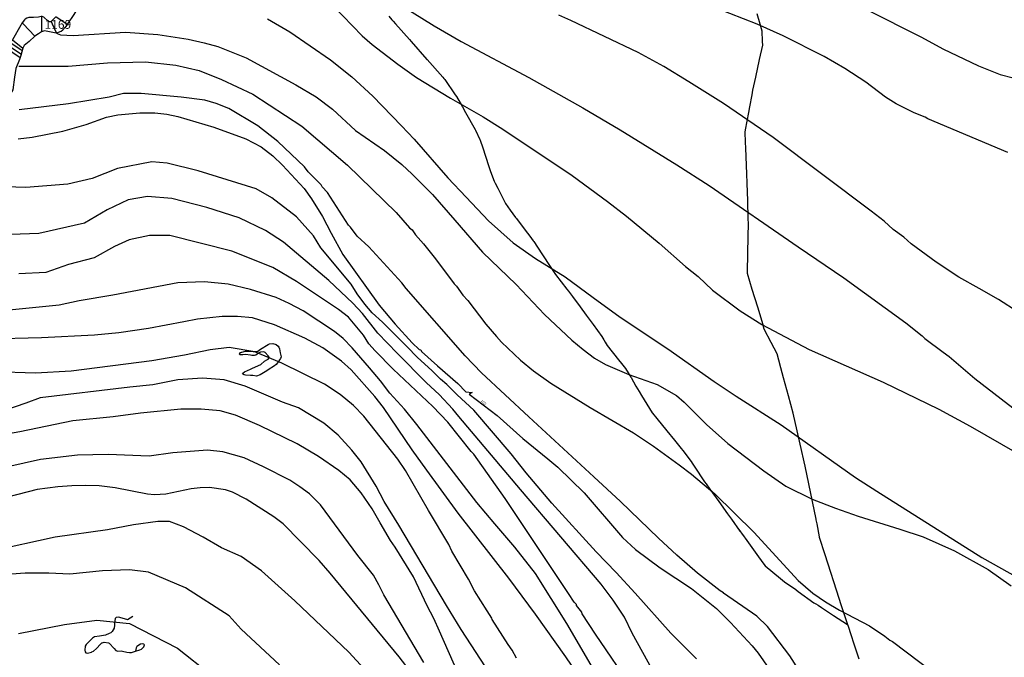
# Model space of a CAD drawing. Units: inches. Extents: x 198200 to 203150, y 439200 to 443400.
# Drawn here: x 200188 to 200299, y 440213 to 440285 of the extents above; entities that cross this region are included whole.
import ezdxf
from ezdxf.enums import TextEntityAlignment as Align

# ---------------------------------------------------------------- set-up
doc = ezdxf.new("R2010")
doc.units = ezdxf.units.IN
doc.header["$MEASUREMENT"] = 0
for name, color, linetype in [('Ancient Fragments', 16, 'CONTINUOUS'), ('ISO_1IN', 251, 'CONTINUOUS'), ('ISO_5IN', 250, 'CONTINUOUS'), ('ISO_NUM', 86, 'CONTINUOUS'), ('lim', 251, 'CONTINUOUS')]:
    doc.layers.add(name, color=color, linetype=linetype)
doc.styles.get("Standard").update_dxf_attribs({"font": 'grtxt.shx', "height": 0.2})

msp = doc.modelspace()

# ---------------------------------------------------------------- linework, layer by layer
at = {"layer": 'Ancient Fragments', "color": 92, "linetype": 'Continuous'}
msp.add_line((200186.271, 440281.975), (200187.93, 440280.85), dxfattribs=at)
for points in [[(200203.87, 440294.28), (200202, 440292.933), (200201.611, 440292.654), (200200, 440291.494), (200199.23, 440290.94), (200198.906, 440290.653), (200198, 440289.849), (200197.03, 440288.99), (200196.687, 440288.652), (200196, 440287.976), (200194.654, 440286.651), (200194.51, 440286.51), (200194, 440285.728), (200193.296, 440284.65), (200193.1, 440284.35)], [(200188.15, 440284.78), (200188.077, 440284.65), (200188, 440284.514), (200187.06, 440282.85), (200186.879, 440282.65), (200186.271, 440281.975), (200186, 440281.07), (200185.873, 440280.649), (200185.64, 440279.869), (200185.189, 440278.648), (200185.02, 440278.19), (200184.735, 440277.713), (200184, 440276.858), (200183.84, 440276.65)], [(200191.98, 440285.46), (200191.45, 440284.94), (200191.347, 440284.885), (200191.274, 440284.889), (200191.119, 440284.969), (200190.603, 440285.413), (200190.422, 440285.485), (200190.332, 440285.483), (200190, 440285.419), (200189.434, 440285.388), (200188.927, 440285.367), (200188.701, 440285.31), (200188.507, 440285.199), (200188.426, 440285.117), (200188.15, 440284.78)], [(200188.15, 440284.78), (200188.273, 440284.65), (200189.6, 440283.26)], [(200190.35, 440285.46), (200190.359, 440284.65), (200190.37, 440283.77)], [(200191.45, 440284.94), (200191.576, 440284.65), (200192, 440283.678), (200192.03, 440283.61)], [(200191.98, 440285.46), (200192, 440285.447), (200193.226, 440284.65), (200193.276, 440284.619)], [(200192.036, 440283.62), (200192.03, 440283.61), (200192, 440283.612), (200191.445, 440283.734), (200190.712, 440283.865), (200190.37, 440283.77), (200190, 440283.524), (200189.6, 440283.26), (200188.971, 440282.65), (200188.408, 440282.211), (200188.23, 440281.93), (200188, 440281.102), (200187.93, 440280.85), (200187.851, 440280.649), (200187.44, 440279.6), (200187.309, 440278.648), (200187.11, 440277.2), (200186.777, 440276.647), (200186.2, 440275.69)], [(200192.036, 440283.62), (200192.218, 440283.688), (200192.458, 440283.782), (200192.569, 440283.843), (200192.757, 440283.995), (200193.1, 440284.35)], [(200186.819, 440282.569), (200188, 440281.767), (200188.131, 440281.679)], [(200187.06, 440282.85), (200187.314, 440282.65), (200188, 440282.11), (200188.23, 440281.93)], [(200186.509, 440282.296), (200188, 440281.285), (200188.034, 440281.262)]]:
    msp.add_lwpolyline(points, dxfattribs=at)
at = {"layer": 'ISO_1IN', "linetype": 'Continuous'}
for points in [[(200225.14, 440290.469), (200234.794, 440284.433), (200237.869, 440282.668), (200245.497, 440278.58), (200251.633, 440275.171), (200255.848, 440272.692), (200262.275, 440268.715), (200265.919, 440266.371), (200275.995, 440259.417), (200281.165, 440255.945), (200288.189, 440250.843), (200290.041, 440249.375), (200290.324, 440249.075), (200292.409, 440247.507), (200292.409, 440247.507), (200293.076, 440247.023), (200295.979, 440244.538), (200301.117, 440240.584)], [(200299.716, 440270.093), (200290.675, 440273.929), (200290.675, 440273.929), (200290.374, 440274.113), (200289.14, 440274.58), (200287.071, 440275.598), (200285.87, 440276.381), (200283.652, 440278.066), (200281.266, 440279.601), (200278.947, 440280.969), (200278.947, 440280.969), (200274.31, 440283.321), (200271.358, 440284.622), (200266.703, 440286.44)], [(200283.718, 440286.307), (200289.957, 440283.171), (200292.359, 440281.853), (200292.359, 440281.853), (200296.413, 440279.901), (200298.848, 440278.934), (200301.784, 440278.167)], [(200215.937, 440285.25), (200218.471, 440283.761), (200223.065, 440280.593), (200225.468, 440278.683), (200227.853, 440276.465), (200231.089, 440273.145), (200231.089, 440273.145), (200232.541, 440271.627), (200236.344, 440267.257), (200238.429, 440265.039), (200238.429, 440265.039), (200240.931, 440262.386), (200243.734, 440259.901), (200246.252, 440258.133), (200249.639, 440256.048), (200252.775, 440253.712), (200252.775, 440253.712), (200255.861, 440251.46), (200261.249, 440247.89), (200266.487, 440244.204), (200268.989, 440242.536), (200268.989, 440242.536), (200274.06, 440239.299), (200282.484, 440233.344), (200284.903, 440231.776), (200284.903, 440231.776), (200296.796, 440224.287), (200300.883, 440221.985)], [(200300.9, 440252.061), (200298.664, 440253.478), (200296.48, 440254.713), (200296.48, 440254.713), (200294.178, 440256.014), (200291.609, 440257.699), (200288.773, 440259.767), (200287.939, 440260.518), (200286.754, 440261.402), (200285.72, 440262.353), (200284.269, 440263.454), (200284.269, 440263.454), (200273.159, 440271.811), (200267.538, 440275.648), (200263.618, 440278.1), (200263.618, 440278.1), (200260.782, 440279.851), (200257.88, 440281.419), (200250.273, 440285.039), (200250.273, 440285.039), (200248.905, 440285.656)], [(200192.142, 440283.566), (200192.522, 440283.414), (200193.93, 440283.337), (200199.866, 440283.718), (200203.521, 440283.453), (200206.944, 440282.947), (200208.773, 440282.519), (200210.328, 440282.091), (200213.518, 440280.808), (200219.14, 440277.766), (200221.437, 440276.404), (200223.29, 440275.01), (200225.902, 440272.612), (200229.171, 440270.326), (200231.123, 440268.742), (200232.307, 440267.674), (200234.592, 440265.372), (200237.128, 440262.436), (200237.128, 440262.436), (200240.264, 440258.833), (200244.084, 440255.164), (200247.303, 440251.794), (200250.373, 440248.891), (200251.657, 440247.807), (200252.942, 440246.856), (200254.193, 440246.122), (200254.193, 440246.122), (200256.812, 440245.005), (200260.048, 440243.853), (200262.217, 440242.603), (200263.101, 440241.868), (200265.636, 440239.333), (200268.021, 440237.181), (200272.091, 440234.078), (200272.091, 440234.078), (200274.594, 440232.36), (200277.563, 440230.892), (200280.232, 440229.858), (200282.801, 440228.974), (200287.521, 440227.506), (200290.141, 440226.605), (200290.141, 440226.605), (200293.677, 440225.021), (200297.497, 440222.919), (200300.116, 440221.067)], [(200187.805, 440279.879), (200193.381, 440279.879), (200197.816, 440280.259), (200202.125, 440280.386), (200205.547, 440280.006), (200208.208, 440279.372), (200210.743, 440278.358), (200214.292, 440276.711), (200219.804, 440273.099), (200224.983, 440268.689), (200230.489, 440263.337), (200232.023, 440261.569), (200232.29, 440261.352), (200232.674, 440260.801), (200233.575, 440259.784), (200233.575, 440259.784), (200234.959, 440258.066), (200237.045, 440255.247), (200237.312, 440254.996), (200238.029, 440253.962), (200238.596, 440253.345), (200240.648, 440250.693), (200241.865, 440249.292), (200241.865, 440249.292), (200242.416, 440248.641), (200244.551, 440246.606), (200246.036, 440245.405), (200247.993, 440243.994), (200252.464, 440241.24), (200257.34, 440238.391), (200259.621, 440236.87), (200262.517, 440234.779), (200262.517, 440234.779), (200263.939, 440233.725), (200266.566, 440231.474), (200270.971, 440227.158), (200276.012, 440221.668), (200277.663, 440220.266), (200279.081, 440219.266), (200279.081, 440219.266), (200280.677, 440218.326), (200284.085, 440216.546), (200285.82, 440215.379), (200286.354, 440214.929), (200286.671, 440214.778), (200291.308, 440211.259)], [(200277.012, 440210.074), (200275.061, 440213.144), (200272.542, 440216.463), (200271.312, 440217.627), (200267.538, 440220.233), (200267.538, 440220.3), (200267.538, 440220.3), (200267.154, 440220.517), (200264.619, 440222.519), (200262.25, 440224.553), (200260.182, 440226.455), (200260.182, 440226.455), (200255.894, 440230.625), (200252.858, 440233.394), (200252.858, 440233.394), (200245.502, 440240.184), (200245.502, 440240.184), (200240.164, 440245.188), (200238.312, 440247.106), (200238.312, 440247.106), (200231.623, 440254.73), (200231.623, 440254.73), (200231.123, 440255.364), (200227.386, 440259.417), (200226.102, 440260.651), (200225.318, 440261.652), (200225.318, 440261.652), (200225.085, 440261.886), (200222.729, 440265.573), (200222.127, 440266.224), (200222.013, 440266.452), (200220.551, 440267.914), (200220.129, 440268.483), (200217.107, 440271.336), (200214.858, 440273.11), (200211.541, 440275.085), (200210.118, 440275.66), (200208.845, 440276.034), (200206.173, 440276.384), (200201.619, 440276.767), (200199.651, 440276.767), (200198, 440276.386), (200193.429, 440275.624), (200187.842, 440274.926)], [(200264.483, 440212.83), (200261.576, 440215.714), (200257.546, 440220.25), (200257.546, 440220.25), (200255.41, 440222.602), (200253.121, 440224.929), (200248.102, 440230.419), (200245.202, 440233.878), (200243.517, 440236.03), (200243.517, 440236.03), (200239.296, 440240.951), (200237.412, 440242.702), (200237.412, 440242.702), (200236.244, 440243.87), (200235.527, 440244.454), (200234.542, 440245.455), (200232.908, 440246.923), (200231.69, 440248.174), (200231.69, 440248.174), (200228.954, 440250.91), (200227.799, 440251.959), (200226.956, 440252.947), (200226.082, 440254.113), (200225.402, 440255.214), (200221.982, 440259.338), (200221.159, 440260.669), (200219.226, 440262.824), (200216.438, 440264.978), (200214.664, 440265.992), (200208.094, 440268.039), (200204.594, 440268.914), (200202.845, 440269.038), (200198.97, 440268.289), (200196.096, 440267.164), (200193.347, 440266.539), (200188.597, 440266.164), (200180.599, 440266.414)], [(200259.614, 440211.359), (200257.219, 440215.728), (200256.328, 440217.514), (200255.043, 440219.466), (200253.709, 440221.251), (200253.709, 440221.251), (200244.551, 440231.977), (200244.551, 440231.977), (200237.595, 440240.251), (200237.595, 440240.251), (200236.928, 440241.068), (200235.377, 440242.719), (200233.942, 440244.054), (200230.622, 440247.39), (200230.622, 440247.39), (200228.42, 440249.658), (200226.703, 440251.894), (200225.601, 440253.062), (200222.865, 440255.637), (200217.733, 440259.946), (200215.705, 440261.276), (200212.727, 440262.734), (200209.051, 440263.874), (200205.123, 440264.888), (200202.335, 440265.142), (200200.18, 440264.761), (200197.772, 440263.621), (200195.238, 440262.1), (200190.042, 440260.96), (200186.878, 440260.845)], [(200257.312, 440209.357), (200253.058, 440215.612), (200251.557, 440217.898), (200251.507, 440218.081), (200250.923, 440218.848), (200250.906, 440218.982), (200250.656, 440219.232), (200249.989, 440220.216), (200249.989, 440220.216), (200242.85, 440230.976), (200242.85, 440230.976), (200239.28, 440235.98), (200238.98, 440236.264), (200236.327, 440239.583), (200234.65, 440241.358), (200230.151, 440245.6), (200228.103, 440247.674), (200228.103, 440247.674), (200227.42, 440248.457), (200226.786, 440249.459), (200225.085, 440251.477), (200223.975, 440252.326), (200219.223, 440255.526), (200216.529, 440257.078), (200211.884, 440258.948), (200204.872, 440260.732), (200202.577, 440260.732), (200200.283, 440260.223), (200198.625, 440259.458), (200196.33, 440258.183), (200193.398, 440257.418), (200190.849, 440256.526), (200187.789, 440256.398)], [(200252.825, 440211.659), (200249.823, 440216.797), (200246.286, 440222.469), (200243.917, 440225.471), (200241.665, 440228.107), (200241.665, 440228.107), (200239.63, 440230.492), (200232.824, 440239.35), (200231.44, 440241.051), (200229.789, 440242.87), (200228.721, 440244.287), (200227.47, 440245.755), (200227.47, 440245.755), (200225.518, 440248.024), (200224.501, 440249.052), (200223.523, 440249.841), (200219.974, 440252.185), (200218.39, 440253.041), (200216.933, 440253.706), (200214.018, 440254.595), (200211.483, 440255.228), (200208.822, 440255.482), (200205.78, 440255.355), (200198.43, 440253.961), (200194.628, 440253.327), (200192.347, 440252.821), (200185.52, 440252.138)], [(200244.134, 440212.894), (200243.634, 440213.811), (200243.166, 440214.428), (200241.365, 440217.264), (200241.332, 440217.431), (200240.814, 440218.265), (200240.814, 440218.265), (200239.363, 440220.517), (200238.679, 440221.818), (200236.794, 440225.004), (200236.461, 440225.738), (200234.175, 440229.608), (200234.175, 440229.608), (200231.556, 440234.145), (200230.689, 440235.396), (200226.853, 440240.267), (200225.685, 440241.468), (200225.685, 440241.468), (200224.155, 440242.708), (200222.397, 440243.912), (200217.548, 440246.272), (200214.507, 440247.54), (200211.592, 440248.047), (200209.437, 440247.793), (200206.523, 440247.159), (200202.847, 440246.526), (200193.723, 440245.385), (200189.667, 440245.132), (200184.983, 440245.301)], [(200241.179, 440211.039), (200237.845, 440216.13), (200236.21, 440218.865), (200236.21, 440218.865), (200230.806, 440227.94), (200230.806, 440227.94), (200229.154, 440230.609), (200228.237, 440232.344), (200226.535, 440235.112), (200225.485, 440236.43), (200223.924, 440238.128), (200222.308, 440239.491), (200219.425, 440241.201), (200217.619, 440241.867), (200213.425, 440243.656), (200211.038, 440244.396), (200208.569, 440244.561), (200205.77, 440244.396), (200202.971, 440243.82), (200200.337, 440243.573), (200190.213, 440242.339), (200188.567, 440241.763), (200188.567, 440241.763), (200184.906, 440240.509)], [(200237.512, 440211.159), (200235.41, 440215.93), (200235.41, 440215.93), (200234.776, 440217.398), (200234.009, 440218.799), (200232.441, 440222.085), (200230.372, 440225.471), (200229.838, 440226.205), (200228.687, 440228.207), (200228.687, 440228.207), (200227.77, 440229.775), (200226.519, 440231.593), (200225.301, 440233.078), (200224.014, 440234.123), (200221.702, 440235.707), (200219.279, 440237.132), (200215.033, 440239.223), (200212.308, 440240.386), (200210.579, 440240.88), (200208.418, 440241.065), (200206.134, 440241.065), (200201.566, 440240.633), (200198.479, 440240.201), (200193.905, 440239.749), (200187.919, 440238.506), (200184.643, 440237.942)], [(200233.624, 440212.386), (200229.104, 440220.067), (200228.554, 440221.201), (200227.92, 440222.268), (200226.169, 440224.503), (200226.169, 440224.503), (200221.916, 440230.248), (200220.681, 440231.499), (200219.576, 440232.295), (200218.455, 440233.026), (200215.495, 440234.546), (200213.277, 440235.559), (200210.869, 440236.256), (200209.158, 440236.446), (200205.229, 440236.13), (200202.558, 440235.748), (200197.908, 440235.942), (200194.421, 440235.845), (200190.256, 440235.361), (200184.662, 440234.122)], [(200229.938, 440208.373), (200225.151, 440213.577), (200219.046, 440219.388), (200215.254, 440222.773), (200212.947, 440224.381), (200210.736, 440225.394), (200208.645, 440226.597), (200206.427, 440227.738), (200204.843, 440228.372), (200203.512, 440228.372), (200200.788, 440227.991), (200197.809, 440227.421), (200191.916, 440226.597), (200184.674, 440224.984)], [(200217.281, 440212.123), (200212.972, 440216.178), (200211.578, 440217.699), (200206.636, 440220.867), (200202.454, 440222.641), (200200.299, 440222.894), (200197.258, 440222.768), (200193.582, 440222.387), (200191.174, 440222.514), (200188.513, 440222.514), (200184.366, 440222.208)], [(200187.76, 440215.682), (200192.956, 440216.696), (200196.631, 440217.203), (200200.306, 440216.822), (200205.756, 440214.034), (200209.558, 440210.993)]]:
    msp.add_lwpolyline(points, dxfattribs=at)
at = {"layer": 'ISO_5IN', "linetype": 'Continuous'}
for points in [[(200223.362, 440286.699), (200226.652, 440283.321), (200227.787, 440282.32), (200230.672, 440280.085), (200232.808, 440278.583), (200236.661, 440276.248), (200236.661, 440276.248), (200240.331, 440274.163), (200242.583, 440272.762), (200250.423, 440267.491), (200254.426, 440264.571), (200254.426, 440264.571), (200256.578, 440262.903), (200260.265, 440259.867), (200263.251, 440257.215), (200264.668, 440256.064), (200266.303, 440254.546), (200269.439, 440252.178), (200271.891, 440250.643), (200271.891, 440250.643), (200277.23, 440247.807), (200285.603, 440244.137), (200291.909, 440241.051), (200295.445, 440239.133), (200295.445, 440239.133), (200300.783, 440236.097)], [(200187.727, 440271.668), (200189.287, 440271.83), (200192.764, 440272.513), (200195.397, 440273.293), (200197.704, 440274.105), (200199.004, 440274.382), (200201.474, 440274.609), (200203.197, 440274.593), (200203.197, 440274.593), (200204.529, 440274.43), (200205.797, 440274.17), (200209.859, 440272.968), (200213.499, 440271.652), (200215.222, 440270.758), (200216.521, 440269.718), (200217.643, 440268.694), (200220.08, 440266.046), (200220.909, 440264.876), (200222.144, 440262.861), (200223.135, 440260.992), (200223.135, 440260.992), (200224.467, 440258.571), (200228.569, 440252.851), (200230.372, 440250.676), (200232.29, 440248.574), (200233.108, 440247.807), (200233.275, 440247.79), (200233.375, 440247.574), (200235.176, 440245.972), (200235.176, 440245.972), (200237.479, 440243.987), (200238.396, 440243.036), (200239.096, 440242.953), (200238.757, 440242.748), (200241.931, 440240.367), (200244.818, 440237.732), (200247.654, 440235.43), (200247.654, 440235.43), (200248.805, 440234.496), (200251.757, 440231.61), (200256.128, 440226.555), (200257.596, 440225.204), (200260.382, 440223.119), (200260.382, 440223.119), (200263.935, 440220.784), (200266.77, 440218.498), (200268.322, 440216.947), (200270.79, 440214.278), (200271.458, 440213.444), (200273.526, 440210.492)], [(200250.907, 440211.259), (200249.706, 440213.06), (200246.269, 440217.865), (200243.233, 440221.935), (200237.512, 440229.291), (200233.975, 440234.179), (200233.975, 440234.179), (200232.291, 440236.447), (200229.055, 440241.251), (200228.07, 440242.519), (200225.418, 440245.505), (200224.317, 440246.488), (200222.179, 440248.011), (200220.171, 440249.112), (200216.738, 440250.601), (200214.247, 440251.404), (200212.557, 440251.567), (200210.802, 440251.551), (200208.007, 440251.242), (200206.479, 440250.933), (200206.479, 440250.933), (200202.482, 440250.186), (200199.114, 440249.709), (200196.372, 440249.422), (200190.359, 440249.13), (200184.315, 440249)], [(200233.208, 440209.941), (200230.839, 440213.06), (200223.021, 440222.529), (200221.786, 440223.926), (200219.673, 440226.088), (200219.673, 440226.088), (200217.692, 440228.086), (200216.652, 440228.899), (200213.532, 440230.898), (200211.972, 440231.678), (200211.192, 440231.954), (200209.372, 440232.198), (200208.332, 440232.181), (200207.292, 440232.068), (200204.432, 440231.45), (200203.132, 440231.385), (200202.352, 440231.45), (200198.712, 440232.149), (200196.892, 440232.376), (200195.332, 440232.441), (200193.772, 440232.393), (200193.772, 440232.393), (200192.212, 440232.279), (200189.872, 440231.97), (200183.112, 440230.231)]]:
    msp.add_lwpolyline(points, dxfattribs=at)
at = {"layer": 'lim', "linetype": 'Continuous'}
for points in [[(200271.327, 440285.842), (200271.655, 440284.65), (200271.873, 440283.863), (200271.928, 440282.65), (200271.947, 440282.25), (200271.599, 440280.649), (200271.164, 440278.648), (200270.845, 440277.175), (200270.744, 440276.647), (200270.485, 440275.289), (200270.365, 440274.646), (200270, 440272.687), (200269.992, 440272.645), (200269.953, 440272.435), (200270, 440271.226), (200270.022, 440270.644), (200270.1, 440268.644), (200270.138, 440267.677), (200270.174, 440266.643), (200270.244, 440264.642), (200270.314, 440262.641), (200270.336, 440262.04), (200270.305, 440260.64), (200270.261, 440258.639), (200270.217, 440256.638), (200270.214, 440256.467), (200270.768, 440254.637), (200271.375, 440252.637), (200271.982, 440250.636), (200272, 440250.577), (200272.122, 440250.175), (200272.918, 440248.635), (200273.582, 440247.352), (200273.775, 440246.634), (200274, 440245.8), (200274.314, 440244.633), (200274.853, 440242.632), (200275.391, 440240.639), (200275.392, 440240.631), (200275.844, 440238.631), (200276, 440237.943), (200276.296, 440236.63), (200276.642, 440235.102), (200276.739, 440234.629), (200277.154, 440232.628), (200277.569, 440230.627), (200277.984, 440228.626), (200278, 440228.549), (200278.092, 440228.106), (200278.354, 440226.625), (200278.365, 440226.568), (200278.998, 440224.624), (200279.651, 440222.624), (200280, 440221.553), (200280.303, 440220.623), (200280.881, 440218.852), (200280.955, 440218.622), (200281.583, 440216.702), (200281.609, 440216.621), (200282, 440215.441), (200282.271, 440214.62), (200282.868, 440212.819)], [(200229.683, 440285.517), (200230, 440285.132), (200230.143, 440284.959), (200230.417, 440284.65), (200232, 440282.876), (200232.201, 440282.65), (200233.985, 440280.649), (200234, 440280.632), (200235.769, 440278.648), (200235.904, 440278.497), (200236, 440278.359), (200237.19, 440276.647), (200237.343, 440276.429), (200238, 440275.265), (200238.349, 440274.646), (200239.442, 440272.713), (200239.474, 440272.645), (200239.976, 440271.596), (200240, 440271.523), (200240.29, 440270.644), (200240.952, 440268.644), (200241.176, 440267.97), (200241.585, 440266.878), (200241.703, 440266.643), (200242, 440266.057), (200242.715, 440264.642), (200242.862, 440264.353), (200243.395, 440263.571), (200244, 440262.773), (200244.1, 440262.641), (200245.104, 440261.319), (200245.613, 440260.64), (200246, 440260.124), (200246.072, 440260.029), (200246.983, 440258.639), (200248, 440257.091), (200248.296, 440256.638), (200248.522, 440256.296), (200249.826, 440254.637), (200250, 440254.417), (200250.465, 440253.827), (200251.329, 440252.637), (200252, 440251.714), (200252.784, 440250.636), (200253.761, 440249.292), (200254, 440248.904), (200254.166, 440248.635), (200254.381, 440248.287), (200255.675, 440246.634), (200256, 440246.219), (200256.44, 440245.658), (200257.048, 440244.69), (200257.08, 440244.633), (200257.631, 440243.673), (200258, 440243.07), (200258.268, 440242.632), (200259.471, 440240.671), (200259.502, 440240.631), (200260, 440240.021), (200261.133, 440238.631), (200262, 440237.567), (200262.763, 440236.63), (200262.957, 440236.393), (200263.875, 440235.14), (200264, 440234.953), (200264.217, 440234.629), (200265.404, 440232.863), (200265.571, 440232.628), (200266, 440232.03), (200267.004, 440230.627), (200268, 440229.237), (200268.437, 440228.626), (200269.412, 440227.266)], [(200213.027, 440247.533), (200213.462, 440247.632), (200214, 440247.616), (200214.318, 440247.607), (200214.677, 440247.602), (200214.855, 440247.648), (200215.14, 440247.847), (200216, 440248.387), (200216.009, 440248.393), (200216.18, 440248.47), (200216.543, 440248.514), (200216.903, 440248.39), (200217.132, 440248.211), (200217.213, 440248.092), (200217.297, 440247.876), (200217.387, 440247.435), (200217.475, 440246.997), (200217.425, 440246.8), (200217.312, 440246.634), (200217.189, 440246.452), (200216.905, 440246.106), (200216.73, 440245.968), (200216, 440245.506), (200215.848, 440245.41), (200215.116, 440244.97), (200214.694, 440244.784), (200214.259, 440244.871), (200214, 440244.886), (200213.427, 440244.92), (200213.306, 440244.947), (200213.117, 440245.069), (200213.133, 440245.149), (200213.341, 440245.305), (200214, 440245.606), (200214.234, 440245.714), (200215.19, 440246.124), (200215.612, 440246.484), (200215.871, 440246.634), (200215.997, 440246.707), (200216, 440246.713), (200216.112, 440246.879), (200216.109, 440246.955), (200216, 440247.085), (200215.674, 440247.476), (200215.52, 440247.56), (200215.14, 440247.53), (200214.912, 440247.402), (200214.612, 440247.18), (200214.445, 440247.133), (200214.147, 440247.146), (200214, 440247.167), (200213.464, 440247.245), (200213.128, 440247.208), (200212.806, 440247.22), (200212.767, 440247.289), (200212.88, 440247.481), (200213.004, 440247.53)], [(200269.177, 440227.595), (200269.875, 440226.625), (200270, 440226.453), (200271.317, 440224.624), (200272, 440223.678), (200272.251, 440223.33), (200273.114, 440222.624), (200274, 440221.899), (200274.435, 440221.544), (200275.726, 440220.65), (200275.763, 440220.623), (200276, 440220.452), (200277.774, 440219.171), (200278, 440219.028), (200278.246, 440218.873), (200278.631, 440218.622), (200280, 440217.731), (200281.597, 440216.693)], [(200200.702, 440217.594), (200200.106, 440217.235), (200200, 440217.265), (200199.063, 440217.532), (200198.793, 440217.494), (200198.703, 440217.394), (200198.629, 440216.835), (200198.604, 440216.621), (200198.567, 440216.289), (200198.372, 440215.896), (200198.195, 440215.768), (200198, 440215.678), (200197.599, 440215.495), (200196.905, 440215.374), (200196.354, 440215.29), (200196.123, 440215.163), (200196, 440215.035), (200195.598, 440214.62), (200195.415, 440214.431), (200195.316, 440214.248), (200195.279, 440213.811), (200195.292, 440213.599), (200195.36, 440213.495), (200195.571, 440213.458), (200196, 440213.575), (200196.067, 440213.594), (200196.26, 440213.688), (200196.588, 440213.979), (200197.023, 440214.463), (200197.201, 440214.619), (200197.205, 440214.62), (200197.462, 440214.718), (200197.949, 440214.62), (200197.958, 440214.619), (200198, 440214.576), (200198.567, 440213.998), (200198.755, 440213.778), (200199.006, 440213.702), (200199.362, 440213.708), (200199.537, 440213.691), (200200, 440213.586), (200200.307, 440213.517), (200200.534, 440213.528), (200200.986, 440213.691), (200201.495, 440213.84), (200201.665, 440213.924), (200201.954, 440214.175), (200202.006, 440214.395), (200201.954, 440214.485), (200201.834, 440214.524), (200201.569, 440214.46), (200201.164, 440214.229), (200201.06, 440214.051), (200201.011, 440213.703)]]:
    msp.add_lwpolyline(points, dxfattribs=at)

# ---------------------------------------------------------------- texts
at = {"layer": 'Ancient Fragments', "color": 92, "linetype": 'Continuous'}
msp.add_text('1169', height=0.996, dxfattribs=at).set_placement((200190.703, 440284.103))
at = {"layer": 'ISO_NUM', "color": 1, "linetype": 'Continuous'}
msp.add_text('105', height=0.3, rotation=317.70957, dxfattribs=at).set_placement((200240.352, 440241.807), align=Align.MIDDLE)

doc.saveas('drawing.dxf')
